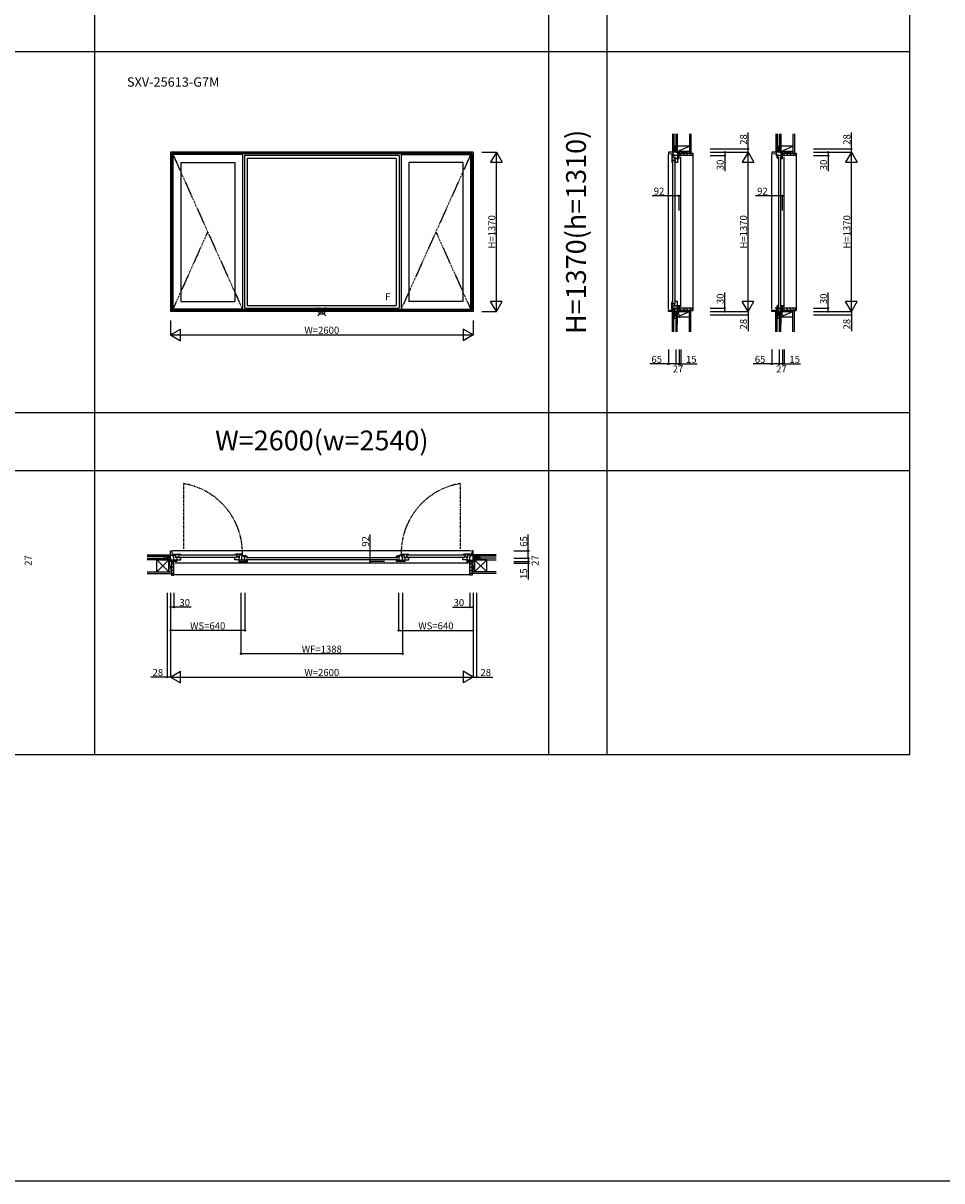
# Model space of a CAD drawing. Extents: x 0 to 27500, y 0 to 20000.
# Drawn here: x 7685 to 15575, y 0 to 9942 of the extents above; entities that cross this region are included whole.
import ezdxf
from ezdxf.enums import TextEntityAlignment as Align

# ---------------------------------------------------------------- set-up
doc = ezdxf.new("R2010")
doc.units = 0
doc.linetypes.add('PHANTOM', pattern=[15.5, 8, -1.5, 1.5, -1.5, 1.5, -1.5])
doc.layers.get('0').update_dxf_attribs({"linetype": 'CONTINUOUS'})
for name, color, linetype in [('YKK_A1', 4, 'CONTINUOUS'), ('YKK_B1', 4, 'CONTINUOUS'), ('YKK_B2', 5, 'CONTINUOUS'), ('YKK_C1', 4, 'CONTINUOUS'), ('YKK_C2', 5, 'CONTINUOUS'), ('YKK_F1', 7, 'CONTINUOUS'), ('YKK_IN', 1, 'CONTINUOUS'), ('YKK_N1', 2, 'CONTINUOUS'), ('YKK_Z1', 7, 'CONTINUOUS')]:
    doc.layers.add(name, color=color, linetype=linetype)
doc.styles.add('EXTFONT', font='txt.shx', dxfattribs={"height": 60, "bigfont": 'EXTFONT'})

# ---------------------------------------------------------------- blocks, each defined once
blk = doc.blocks.new('_Small')
at = {"color": 0, "linetype": 'ByBlock', "lineweight": -2}
blk.add_circle((0, 0), 0.25, dxfattribs=at)

msp = doc.modelspace()

# ---------------------------------------------------------------- linework, layer by layer
at = {"layer": 'YKK_A1'}
for p, q in [((11550, 8835), (8950, 8835)), ((8950, 8835), (8950, 7465)), ((11538, 8823), (8962, 8823)), ((8962, 8823), (8962, 7477)), ((11535.8, 8820.8), (8964.2, 8820.8)), ((8964.2, 8820.8), (8964.2, 7479.2)), ((8972, 8813), (8972, 7487)), ((9568, 8813), (8972, 8813)), ((9568, 8813), (9568, 7487)), ((10914, 8805), (9586, 8805)), ((9586, 8805), (9586, 7495)), ((10890, 8781), (9610, 8781)), ((9610, 8781), (9610, 7519)), ((10890, 8781), (10890, 7519)), ((10914, 8805), (10914, 7495)), ((10932, 8813), (10932, 7487)), ((10932, 8813), (11528, 8813)), ((11528, 8813), (11528, 7487)), ((11535.8, 8820.8), (11535.8, 7479.2)), ((11538, 8823), (11538, 7477)), ((11550, 8835), (11550, 7465)), ((9038, 8747), (9038, 7553)), ((9038, 8747), (9502, 8747)), ((9502, 8747), (9502, 7553)), ((10998, 8747), (10998, 7553)), ((11462, 8747), (10998, 8747)), ((11462, 8747), (11462, 7553)), ((11550, 7465), (8950, 7465)), ((11538, 7477), (8962, 7477)), ((11535.8, 7479.2), (8964.2, 7479.2)), ((9568, 7487), (8972, 7487)), ((9038, 7553), (9502, 7553)), ((9586, 7495), (10914, 7495)), ((9610, 7519), (10890, 7519)), ((10932, 7487), (11528, 7487)), ((11462, 7553), (10998, 7553))]:
    msp.add_line(p, q, dxfattribs=at)
at = {"layer": 'YKK_A1', "linetype": 'PHANTOM'}
for p, q in [((8972, 8813), (9568, 7487)), ((11528, 8813), (10932, 7487)), ((9270, 8150), (8972, 7487)), ((11230, 8150), (11528, 7487))]:
    msp.add_line(p, q, dxfattribs=at)
at = {"layer": 'YKK_B1', "color": 132, "linetype": 'PHANTOM'}
for p, q in [((9062.1, 5988.3), (9062.1, 5428.4)), ((11437.9, 5988.3), (11437.9, 5428.4))]:
    msp.add_line(p, q, dxfattribs=at)
at = {"layer": 'YKK_B1'}
for p, q in [((8950, 5319.3), (8950, 5411.3)), ((8950, 5411.3), (8962, 5411.3)), ((8980, 5369.3), (8950, 5369.3)), ((8962, 5411.3), (8964.2, 5369.3)), ((8971.9, 5371.3), (8972, 5371.4)), ((8975.3, 5368.3), (8971.9, 5371.3)), ((11528, 5411.3), (8972, 5411.3)), ((8972, 5371.4), (8972, 5381.3)), ((8972, 5381.3), (9021, 5381.3)), ((8972, 5372.3), (8996, 5372.3)), ((8973.2, 5362), (8973.2, 5369.3)), ((8996, 5350.3), (8996, 5381.3)), ((9014.2, 5381.3), (9014.2, 5374)), ((9014.2, 5374), (9021, 5375.2)), ((9015.5, 5374.1), (9014.5, 5374.1)), ((9016, 5374.6), (9015.5, 5374.1)), ((9016.2, 5375), (9016, 5374.6)), ((9018.5, 5376.8), (9016.2, 5375)), ((9021.2, 5376.8), (9018.5, 5376.8)), ((9021, 5381.3), (9021, 5378.6)), ((9021, 5381.1), (9022, 5381.1)), ((9021, 5375.2), (9021, 5352.3)), ((9022.2, 5376.1), (9021.2, 5376.8)), ((9021.7, 5381.1), (9021.7, 5376.4)), ((9038, 5376.1), (9022.2, 5376.1)), ((9025, 5375.3), (9515, 5375.3)), ((9038, 5378.2), (9038, 5376.1)), ((9502, 5378.2), (9502, 5376.1)), ((9502, 5376.1), (9517.8, 5376.1)), ((9517.8, 5376.1), (9518.8, 5376.8)), ((9519, 5381.1), (9518, 5381.1)), ((9518.3, 5381.1), (9518.3, 5376.4)), ((9518.8, 5376.8), (9521.5, 5376.8)), ((9519, 5381.3), (9519, 5378.6)), ((9568, 5381.3), (9519, 5381.3)), ((9519, 5375.2), (9519, 5352.3)), ((9525.8, 5374), (9519, 5375.2)), ((9521.5, 5376.8), (9523.8, 5375)), ((9523.8, 5375), (9524, 5374.6)), ((9524, 5374.6), (9524.5, 5374.1)), ((9524.5, 5374.1), (9525.5, 5374.1)), ((9525.8, 5381.3), (9525.8, 5374)), ((9544, 5350.3), (9544, 5381.3)), ((9568, 5372.3), (9544, 5372.3)), ((9560, 5369.3), (9586, 5369.3)), ((9564.7, 5368.3), (9568.1, 5371.3)), ((9566.8, 5369.3), (9566.8, 5362)), ((9568, 5371.4), (9568, 5381.3)), ((9568.1, 5371.3), (9568, 5371.4)), ((9579.2, 5362), (9579.2, 5369.3)), ((10940, 5369.3), (10914, 5369.3)), ((10920.8, 5362), (10920.8, 5369.3)), ((10931.9, 5371.3), (10932, 5371.4)), ((10935.3, 5368.3), (10931.9, 5371.3)), ((10932, 5371.4), (10932, 5381.3)), ((10932, 5381.3), (10981, 5381.3)), ((10932, 5372.3), (10956, 5372.3)), ((10933.2, 5369.3), (10933.2, 5362)), ((10956, 5350.3), (10956, 5381.3)), ((10974.2, 5381.3), (10974.2, 5374)), ((10974.2, 5374), (10981, 5375.2)), ((10975.5, 5374.1), (10974.5, 5374.1)), ((10976, 5374.6), (10975.5, 5374.1)), ((10976.2, 5375), (10976, 5374.6)), ((10978.5, 5376.8), (10976.2, 5375)), ((10981.2, 5376.8), (10978.5, 5376.8)), ((10981, 5381.3), (10981, 5378.6)), ((10981, 5381.1), (10982, 5381.1)), ((10981, 5375.2), (10981, 5352.3)), ((10982.2, 5376.1), (10981.2, 5376.8)), ((10981.7, 5381.1), (10981.7, 5376.4)), ((10998, 5376.1), (10982.2, 5376.1)), ((10985, 5375.3), (11475, 5375.3)), ((10998, 5378.2), (10998, 5376.1)), ((11462, 5378.2), (11462, 5376.1)), ((11462, 5376.1), (11477.8, 5376.1)), ((11477.8, 5376.1), (11478.8, 5376.8)), ((11479, 5381.1), (11478, 5381.1)), ((11478.3, 5381.1), (11478.3, 5376.4)), ((11478.8, 5376.8), (11481.5, 5376.8)), ((11528, 5381.3), (11479, 5381.3)), ((11479, 5381.3), (11479, 5378.6)), ((11479, 5375.2), (11479, 5352.3)), ((11485.8, 5374), (11479, 5375.2)), ((11481.5, 5376.8), (11483.8, 5375)), ((11483.8, 5375), (11484, 5374.6)), ((11484, 5374.6), (11484.5, 5374.1)), ((11484.5, 5374.1), (11485.5, 5374.1)), ((11485.8, 5381.3), (11485.8, 5374)), ((11504, 5350.3), (11504, 5381.3)), ((11528, 5372.3), (11504, 5372.3)), ((11520, 5369.3), (11550, 5369.3)), ((11524.7, 5368.3), (11528.1, 5371.3)), ((11526.8, 5362), (11526.8, 5369.3)), ((11528, 5371.4), (11528, 5381.3)), ((11528.1, 5371.3), (11528, 5371.4)), ((11538, 5411.3), (11535.8, 5369.3)), ((11550, 5411.3), (11538, 5411.3)), ((11550, 5319.3), (11550, 5411.3)), ((8922, 5348.8), (8950, 5348.8)), ((8922, 5346.3), (8922, 5348.8)), ((8996.2, 5329.3), (8950, 5329.3)), ((9006, 5319.3), (8950, 5319.3)), ((8980, 5363.2), (8973.2, 5362)), ((8977.5, 5304.3), (8980, 5304.3)), ((8980, 5304.3), (8980, 5363.2)), ((11510, 5304.3), (8990, 5304.3)), ((8992.6, 5329.3), (8992.6, 5319.3)), ((8996, 5359.9), (9007, 5359.9)), ((8996, 5355.1), (9021, 5355.1)), ((8996, 5337.3), (8996, 5333.3)), ((8996, 5333.3), (9038, 5333.3)), ((8999.7, 5329.3), (9004, 5329.3)), ((9003.8, 5355.1), (9003.8, 5333.3)), ((9004, 5329.3), (9004, 5319.3)), ((9007, 5359.9), (9007, 5355.1)), ((9021, 5352.3), (9038, 5352.3)), ((9515, 5353.3), (9025, 5353.3)), ((9038, 5333.3), (9038, 5353.3)), ((9502, 5333.3), (9502, 5353.3)), ((9519, 5352.3), (9502, 5352.3)), ((9544, 5333.3), (9502, 5333.3)), ((9544, 5355.1), (9519, 5355.1)), ((9533, 5359.9), (9533, 5355.1)), ((9544, 5359.9), (9533, 5359.9)), ((9534, 5319.3), (9612, 5319.3)), ((9536, 5329.3), (9536, 5319.3)), ((9540.3, 5329.3), (9536, 5329.3)), ((9536.2, 5355.1), (9536.2, 5333.3)), ((9602.2, 5329.3), (9543.8, 5329.3)), ((9544, 5337.3), (9544, 5333.3)), ((9547.4, 5319.3), (9547.4, 5329.3)), ((9560, 5363.2), (9560, 5319.3)), ((9566.8, 5362), (9560, 5363.2)), ((9586, 5363.2), (9579.2, 5362)), ((9579.5, 5363.7), (9583.5, 5366.8)), ((9579.5, 5362.3), (9579.5, 5363.7)), ((9583.5, 5366.8), (9584.9, 5366.7)), ((9584.9, 5366.7), (9585.3, 5366.5)), ((9585.3, 5366.5), (9586.7, 5366.5)), ((9587, 5368.8), (9586, 5368.8)), ((9586, 5319.3), (9586, 5363.2)), ((9586.7, 5361.7), (9586.7, 5368.8)), ((9597, 5354.3), (10903, 5354.3)), ((10903, 5332.3), (9597, 5332.3)), ((9598.6, 5329.3), (9598.6, 5319.3)), ((9604.7, 5356.8), (9604.7, 5357.3)), ((9604.7, 5357.3), (9610, 5357.3)), ((9606.8, 5353.6), (9604.7, 5356.8)), ((9605.2, 5357.3), (9610, 5357.3)), ((9605.7, 5329.3), (9610, 5329.3)), ((9610, 5357.3), (9610, 5362.6)), ((9610, 5354.3), (9610, 5357.3)), ((9610, 5329.3), (9610, 5319.3)), ((10966, 5319.3), (10888, 5319.3)), ((10890, 5357.3), (10890, 5362.6)), ((10895.3, 5357.3), (10890, 5357.3)), ((10890, 5354.3), (10890, 5357.3)), ((10894.8, 5357.3), (10890, 5357.3)), ((10890, 5329.3), (10890, 5319.3)), ((10894.3, 5329.3), (10890, 5329.3)), ((10893.2, 5353.6), (10895.3, 5356.8)), ((10895.3, 5356.8), (10895.3, 5357.3)), ((10897.8, 5329.3), (10956.2, 5329.3)), ((10901.4, 5329.3), (10901.4, 5319.3)), ((10913, 5368.8), (10914, 5368.8)), ((10913.3, 5361.7), (10913.3, 5368.8)), ((10914.7, 5366.5), (10913.3, 5366.5)), ((10914, 5319.3), (10914, 5363.2)), ((10914, 5363.2), (10920.8, 5362)), ((10915.1, 5366.7), (10914.7, 5366.5)), ((10916.5, 5366.8), (10915.1, 5366.7)), ((10920.5, 5363.7), (10916.5, 5366.8)), ((10920.5, 5362.3), (10920.5, 5363.7)), ((10933.2, 5362), (10940, 5363.2)), ((10940, 5363.2), (10940, 5319.3)), ((10952.6, 5319.3), (10952.6, 5329.3)), ((10956, 5359.9), (10967, 5359.9)), ((10956, 5355.1), (10981, 5355.1)), ((10956, 5337.3), (10956, 5333.3)), ((10956, 5333.3), (10998, 5333.3)), ((10959.7, 5329.3), (10964, 5329.3)), ((10963.8, 5355.1), (10963.8, 5333.3)), ((10964, 5329.3), (10964, 5319.3)), ((10967, 5359.9), (10967, 5355.1)), ((10981, 5352.3), (10998, 5352.3)), ((11475, 5353.3), (10985, 5353.3)), ((10998, 5333.3), (10998, 5353.3)), ((11462, 5333.3), (11462, 5353.3)), ((11479, 5352.3), (11462, 5352.3)), ((11504, 5333.3), (11462, 5333.3)), ((11504, 5355.1), (11479, 5355.1)), ((11493, 5359.9), (11493, 5355.1)), ((11504, 5359.9), (11493, 5359.9)), ((11494, 5319.3), (11550, 5319.3)), ((11496, 5329.3), (11496, 5319.3)), ((11500.3, 5329.3), (11496, 5329.3)), ((11496.2, 5355.1), (11496.2, 5333.3)), ((11503.8, 5329.3), (11550, 5329.3)), ((11504, 5337.3), (11504, 5333.3)), ((11507.4, 5329.3), (11507.4, 5319.3)), ((11520, 5304.3), (11520, 5363.2)), ((11520, 5363.2), (11526.8, 5362)), ((11522.5, 5304.3), (11520, 5304.3)), ((11578, 5348.8), (11550, 5348.8)), ((11578, 5346.3), (11578, 5348.8))]:
    msp.add_line(p, q, dxfattribs=at)
at = {"layer": 'YKK_B1', "color": 132, "linetype": 'PHANTOM'}
for centre, start, end in [((8963.1, 5391.4), 359.04076, 80.57781), ((11536.9, 5391.4), 99.42219, 180.95924)]:
    msp.add_arc(centre, 605, start, end, dxfattribs=at)
at = {"layer": 'YKK_B1', "linetype": 'ByBlock'}
for centre, radius, start, end in [((9022, 5335.1), 46, 69.6456, 90), ((9518, 5335.1), 46, 90, 110.3544), ((10982, 5335.1), 46, 69.6456, 90), ((11478, 5335.1), 46, 90, 110.3544), ((9587, 5322.8), 39, 62.20424, 90.44073), ((9587, 5322.8), 46, 59.99999, 90.00001), ((10913, 5322.8), 46, 89.99999, 120.00001), ((10913, 5322.8), 39, 89.55927, 117.79576)]:
    msp.add_arc(centre, radius, start, end, dxfattribs=at)
at = {"layer": 'YKK_B2', "linetype": 'Continuous'}
for p, q in [((8943.2, 5376.3), (8940, 5373)), ((8948.9, 5376.3), (8940, 5367.4)), ((8940, 5376.3), (8950, 5376.3)), ((8940, 5364.3), (8940, 5376.3)), ((8940, 5363.3), (8940, 5376.3)), ((8950, 5371.7), (8944.5, 5366.3)), ((11550, 5373), (11553.2, 5376.3)), ((11550, 5367.4), (11558.9, 5376.3)), ((11560, 5376.3), (11550, 5376.3)), ((11554.5, 5366.3), (11560, 5371.7)), ((11560, 5376.3), (11560, 5364.3)), ((11560, 5363.3), (11560, 5376.3)), ((8940, 5366.3), (8950, 5366.3)), ((11560, 5366.3), (11550, 5366.3)), ((11520, 5205.8), (8980, 5205.8))]:
    msp.add_line(p, q, dxfattribs=at)
at = {"layer": 'YKK_B2', "linetype": 'ByBlock'}
for p, q in [((8975, 5318.3), (8960, 5318.3)), ((8960, 5318.3), (8960, 5201.2)), ((8977, 5316.3), (8975, 5318.3)), ((8977, 5304.3), (8977, 5316.3)), ((8980, 5304.3), (8977, 5304.3)), ((8980, 5203.2), (8980, 5304.3)), ((11520, 5304.3), (11523, 5304.3)), ((11520, 5203.2), (11520, 5304.3)), ((11523, 5316.3), (11525, 5318.3)), ((11523, 5304.3), (11523, 5316.3)), ((11525, 5318.3), (11540, 5318.3)), ((11540, 5318.3), (11540, 5201.2)), ((8960, 5201.2), (8978, 5201.2)), ((11540, 5201.2), (11522, 5201.2))]:
    msp.add_line(p, q, dxfattribs=at)
at = {"layer": 'YKK_B2'}
for p, q in [((8960, 5310.5), (8980, 5290.5)), ((8960, 5282.2), (8980, 5262.2)), ((11520, 5291), (11540, 5311)), ((11520, 5262.7), (11540, 5282.7)), ((8960, 5253.9), (8980, 5233.9)), ((8960, 5225.6), (8980, 5205.6)), ((11520, 5234.4), (11540, 5254.4)), ((11520, 5206.1), (11540, 5226.1))]:
    msp.add_line(p, q, dxfattribs=at)
at = {"layer": 'YKK_B2', "linetype": 'ByBlock'}
for centre, start, end in [((8978, 5203.2), 270.00001, 359.99999), ((11522, 5203.2), 180.00001, 269.99999)]:
    msp.add_arc(centre, 2, start, end, dxfattribs=at)
at = {"layer": 'YKK_C1'}
for p, q in [((13288.6, 8863), (13288.6, 8835)), ((13291.1, 8863), (13288.6, 8863)), ((14176.4, 8863), (14176.4, 8835)), ((14178.9, 8863), (14176.4, 8863)), ((13318.1, 8835), (13226.1, 8835)), ((13226.1, 8835), (13226.1, 8823)), ((13226.1, 8823), (13268.1, 8820.8)), ((13226.1, 7487), (13226.1, 8813)), ((13256.1, 8813), (13256.1, 8764)), ((13265.9, 8813), (13256.1, 8813)), ((13287.1, 8789), (13256.1, 8789)), ((13256.1, 8770.8), (13263.3, 8770.8)), ((13256.1, 8764), (13258.7, 8764)), ((13256.3, 8764), (13256.3, 8763)), ((13256.3, 8763.3), (13260.9, 8763.3)), ((13260.6, 8766.5), (13262.4, 8768.8)), ((13260.6, 8763.8), (13260.6, 8766.5)), ((13261.3, 8762.8), (13260.6, 8763.8)), ((13261.3, 8747), (13261.3, 8762.8)), ((13263.3, 8770.8), (13262.1, 8764)), ((13262.1, 8764), (13285.1, 8764)), ((13262.1, 8760), (13262.1, 7540)), ((13262.4, 8768.8), (13262.8, 8769)), ((13262.8, 8769), (13263.3, 8769.5)), ((13263.3, 8769.5), (13263.3, 8770.5)), ((13265.1, 8813), (13265.1, 8789)), ((13266.1, 8813.1), (13265.9, 8813)), ((13269, 8809.7), (13266.1, 8813.1)), ((13268.1, 8805), (13268.1, 8835)), ((13275.3, 8811.8), (13268.1, 8811.8)), ((13274.1, 8805), (13275.3, 8811.8)), ((13333.1, 8805), (13274.1, 8805)), ((13277.5, 8789), (13277.5, 8778)), ((13277.5, 8778), (13282.3, 8778)), ((13282.3, 8789), (13282.3, 8764)), ((13282.3, 8781.2), (13304.1, 8781.2)), ((13284.1, 7540), (13284.1, 8760)), ((13285.1, 8764), (13285.1, 8747)), ((13300.1, 8789), (13304.1, 8789)), ((13304.1, 8789), (13304.1, 8747)), ((13308.1, 8788.8), (13308.1, 8835)), ((13308.1, 8792.4), (13318.1, 8792.4)), ((13308.1, 8785.3), (13308.1, 8781)), ((13308.1, 8781), (13318.1, 8781)), ((13318.1, 8779), (13318.1, 8835)), ((13333.1, 8807.5), (13333.1, 8805)), ((13333.1, 7505), (13333.1, 8795)), ((14205.9, 8835), (14113.9, 8835)), ((14113.9, 8835), (14113.9, 8823)), ((14113.9, 8823), (14155.9, 8820.8)), ((14113.9, 7487), (14113.9, 8813)), ((14155.9, 8805), (14155.9, 8835)), ((14163.1, 8811.8), (14155.9, 8811.8)), ((14156.4, 8804), (14156.4, 8805)), ((14163.4, 8804.3), (14156.4, 8804.3)), ((14161.4, 8811.5), (14158.3, 8807.5)), ((14158.3, 8807.5), (14158.5, 8806.1)), ((14158.5, 8806.1), (14158.7, 8805.7)), ((14158.7, 8805.7), (14158.7, 8804.3)), ((14162.9, 8811.5), (14161.4, 8811.5)), ((14161.9, 8805), (14163.1, 8811.8)), ((14220.9, 8805), (14161.9, 8805)), ((14167.9, 8781), (14162.6, 8781)), ((14167.9, 8786.3), (14167.9, 8781)), ((14168.4, 8786.3), (14167.9, 8786.3)), ((14167.9, 8785.8), (14167.9, 8781)), ((14170.9, 8781), (14167.9, 8781)), ((14171.6, 8784.2), (14168.4, 8786.3)), ((14170.9, 8794), (14170.9, 7506)), ((14192.9, 7506), (14192.9, 8794)), ((14195.9, 8788.8), (14195.9, 8835)), ((14195.9, 8792.4), (14205.9, 8792.4)), ((14195.9, 8785.3), (14195.9, 8781)), ((14195.9, 8781), (14205.9, 8781)), ((14205.9, 8779), (14205.9, 8835)), ((14220.9, 8807.5), (14220.9, 8805)), ((14220.9, 7505), (14220.9, 8795)), ((13259.2, 8747), (13261.3, 8747)), ((13304.1, 8747), (13284.1, 8747)), ((13226.1, 7477), (13268.1, 7479.2)), ((13226.1, 7465), (13226.1, 7477)), ((13318.1, 7465), (13226.1, 7465)), ((13256.1, 7487), (13256.1, 7536)), ((13256.1, 7536), (13258.7, 7536)), ((13256.1, 7529.2), (13263.3, 7529.2)), ((13287.1, 7511), (13256.1, 7511)), ((13265.9, 7487), (13256.1, 7487)), ((13256.3, 7536), (13256.3, 7537)), ((13256.3, 7536.7), (13260.9, 7536.7)), ((13259.2, 7553), (13261.3, 7553)), ((13261.3, 7537.2), (13260.6, 7536.2)), ((13260.6, 7536.2), (13260.6, 7533.5)), ((13260.6, 7533.5), (13262.4, 7531.2)), ((13261.3, 7553), (13261.3, 7537.2)), ((13263.3, 7529.2), (13262.1, 7536)), ((13262.1, 7536), (13285.1, 7536)), ((13262.4, 7531.2), (13262.8, 7531)), ((13262.8, 7531), (13263.3, 7530.5)), ((13263.3, 7530.5), (13263.3, 7529.5)), ((13265.1, 7487), (13265.1, 7511)), ((13266.1, 7486.9), (13265.9, 7487)), ((13269, 7490.3), (13266.1, 7486.9)), ((13268.1, 7495), (13268.1, 7465)), ((13275.3, 7488.2), (13268.1, 7488.2)), ((13333.1, 7495), (13274.1, 7495)), ((13274.1, 7495), (13275.3, 7488.2)), ((13277.5, 7522), (13282.3, 7522)), ((13277.5, 7511), (13277.5, 7522)), ((13282.3, 7511), (13282.3, 7536)), ((13282.3, 7518.8), (13304.1, 7518.8)), ((13304.1, 7553), (13284.1, 7553)), ((13285.1, 7536), (13285.1, 7553)), ((13288.6, 7437), (13288.6, 7465)), ((13300.1, 7511), (13304.1, 7511)), ((13304.1, 7511), (13304.1, 7553)), ((13308.1, 7519), (13318.1, 7519)), ((13308.1, 7514.7), (13308.1, 7519)), ((13308.1, 7511.2), (13308.1, 7465)), ((13308.1, 7507.6), (13318.1, 7507.6)), ((13318.1, 7521), (13318.1, 7465)), ((13333.1, 7492.5), (13333.1, 7495)), ((14113.9, 7477), (14155.9, 7479.2)), ((14113.9, 7465), (14113.9, 7477)), ((14205.9, 7465), (14113.9, 7465)), ((14155.9, 7495), (14155.9, 7465)), ((14163.1, 7488.2), (14155.9, 7488.2)), ((14156.4, 7496), (14156.4, 7495)), ((14163.4, 7495.7), (14156.4, 7495.7)), ((14158.3, 7492.5), (14158.5, 7493.9)), ((14161.4, 7488.5), (14158.3, 7492.5)), ((14158.5, 7493.9), (14158.7, 7494.3)), ((14158.7, 7494.3), (14158.7, 7495.7)), ((14162.9, 7488.5), (14161.4, 7488.5)), ((14220.9, 7495), (14161.9, 7495)), ((14161.9, 7495), (14163.1, 7488.2)), ((14167.9, 7519), (14162.6, 7519)), ((14170.9, 7519), (14167.9, 7519)), ((14167.9, 7513.7), (14167.9, 7519)), ((14167.9, 7514.2), (14167.9, 7519)), ((14168.4, 7513.7), (14167.9, 7513.7)), ((14171.6, 7515.8), (14168.4, 7513.7)), ((14176.4, 7437), (14176.4, 7465)), ((14195.9, 7519), (14205.9, 7519)), ((14195.9, 7514.7), (14195.9, 7519)), ((14195.9, 7511.2), (14195.9, 7465)), ((14195.9, 7507.6), (14205.9, 7507.6)), ((14205.9, 7521), (14205.9, 7465)), ((14220.9, 7492.5), (14220.9, 7495)), ((13291.1, 7437), (13288.6, 7437)), ((14178.9, 7437), (14176.4, 7437))]:
    msp.add_line(p, q, dxfattribs=at)
at = {"layer": 'YKK_C1', "linetype": 'ByBlock'}
for centre, radius, start, end in [((13302.3, 8763), 46, 180, 200.3544), ((14202.4, 8804), 46, 179.99999, 210.00001), ((14202.4, 8804), 39, 179.55927, 207.79576), ((13302.3, 7537), 46, 159.6456, 180), ((14202.4, 7496), 46, 149.99999, 180.00001), ((14202.4, 7496), 39, 152.20424, 180.44073)]:
    msp.add_arc(centre, radius, start, end, dxfattribs=at)
at = {"layer": 'YKK_C2', "linetype": 'Continuous'}
for p, q in [((13261.1, 8845), (13261.1, 8835)), ((13261.1, 8836.1), (13269.9, 8845)), ((13261.1, 8841.8), (13264.3, 8845)), ((13273.1, 8845), (13261.1, 8845)), ((13274.1, 8845), (13261.1, 8845)), ((13265.6, 8835), (13271.1, 8840.5)), ((13271.1, 8845), (13271.1, 8835)), ((13433.1, 8825), (13436.1, 8825)), ((13436.1, 8825), (13436.1, 7475)), ((14161.9, 8845), (14148.9, 8845)), ((14160.9, 8845), (14148.9, 8845)), ((14148.9, 8841.8), (14152.1, 8845)), ((14148.9, 8836.1), (14157.8, 8845)), ((14148.9, 8845), (14148.9, 8835)), ((14153.4, 8835), (14158.9, 8840.5)), ((14158.9, 8845), (14158.9, 8835)), ((14320.9, 8825), (14323.9, 8825)), ((14323.9, 8825), (14323.9, 7475)), ((13261.1, 7455), (13261.1, 7465)), ((13261.1, 7456.1), (13269.9, 7465)), ((13261.1, 7461.8), (13264.3, 7465)), ((13265.6, 7455), (13271.1, 7460.5)), ((13271.1, 7455), (13271.1, 7465)), ((13433.1, 7475), (13436.1, 7475)), ((14148.9, 7461.8), (14152.1, 7465)), ((14148.9, 7456.1), (14157.8, 7465)), ((14148.9, 7455), (14148.9, 7465)), ((14153.4, 7455), (14158.9, 7460.5)), ((14158.9, 7455), (14158.9, 7465)), ((14320.9, 7475), (14323.9, 7475)), ((13273.1, 7455), (13261.1, 7455)), ((13274.1, 7455), (13261.1, 7455)), ((14161.9, 7455), (14148.9, 7455)), ((14160.9, 7455), (14148.9, 7455))]:
    msp.add_line(p, q, dxfattribs=at)
at = {"layer": 'YKK_C2', "linetype": 'ByBlock'}
for p, q in [((13319.1, 8825), (13433.1, 8825)), ((13319.1, 8810), (13319.1, 8825)), ((13321.1, 8808), (13319.1, 8810)), ((13333.1, 8808), (13321.1, 8808)), ((13333.1, 8805), (13333.1, 8808)), ((13431.1, 8805), (13333.1, 8805)), ((13433.1, 8825), (13433.1, 8807)), ((14206.9, 8810), (14206.9, 8825)), ((14206.9, 8825), (14320.9, 8825)), ((14208.9, 8808), (14206.9, 8810)), ((14220.9, 8808), (14208.9, 8808)), ((14220.9, 8805), (14220.9, 8808)), ((14318.9, 8805), (14220.9, 8805)), ((14320.9, 8825), (14320.9, 8807)), ((13321.1, 7492), (13319.1, 7490)), ((13319.1, 7490), (13319.1, 7475)), ((13319.1, 7475), (13433.1, 7475)), ((13333.1, 7492), (13321.1, 7492)), ((13431.1, 7495), (13333.1, 7495)), ((13333.1, 7495), (13333.1, 7492)), ((13433.1, 7475), (13433.1, 7493)), ((14208.9, 7492), (14206.9, 7490)), ((14206.9, 7490), (14206.9, 7475)), ((14206.9, 7475), (14320.9, 7475)), ((14220.9, 7492), (14208.9, 7492)), ((14220.9, 7495), (14220.9, 7492)), ((14318.9, 7495), (14220.9, 7495)), ((14320.9, 7475), (14320.9, 7493))]:
    msp.add_line(p, q, dxfattribs=at)
at = {"layer": 'YKK_C2'}
for p, q in [((13324.1, 8808), (13341.1, 8825)), ((13349.4, 8805), (13369.4, 8825)), ((13377.7, 8805), (13397.7, 8825)), ((13406, 8805), (13426, 8825)), ((14211.9, 8808), (14228.9, 8825)), ((14237.2, 8805), (14257.2, 8825)), ((14265.5, 8805), (14285.5, 8825)), ((14293.8, 8805), (14313.8, 8825)), ((13324.1, 7492), (13341.1, 7475)), ((13349.4, 7495), (13369.4, 7475)), ((13377.7, 7495), (13397.7, 7475)), ((13406, 7495), (13426, 7475)), ((14211.9, 7492), (14228.9, 7475)), ((14237.2, 7495), (14257.2, 7475)), ((14265.5, 7495), (14285.5, 7475)), ((14293.8, 7495), (14313.8, 7475))]:
    msp.add_line(p, q, dxfattribs=at)
at = {"layer": 'YKK_C2', "linetype": 'ByBlock'}
for centre, start, end in [((13431.1, 8807), 270.00001, 359.99999), ((14318.9, 8807), 270.00001, 359.99999), ((13431.1, 7493), 0.00001, 89.99999), ((14318.9, 7493), 0.00001, 89.99999)]:
    msp.add_arc(centre, 2, start, end, dxfattribs=at)
at = {"layer": 'YKK_F1', "color": 7}
for p, q in [((8300, 3662.5), (8300, 19500)), ((12200, 3662.5), (12200, 19500)), ((12700, 3662.5), (12700, 19500)), ((15300, 3662.5), (15300, 19500)), ((0, 9700), (15300, 9700)), ((0, 6600), (15300, 6600)), ((0, 6100), (15300, 6100)), ((0, 3662.5), (15300, 3662.5)), ((0, 0), (27500, 0))]:
    msp.add_line(p, q, dxfattribs=at)
at = {"layer": 'YKK_IN', "linetype": 'Continuous'}
for p, q in [((10285.4, 7500.4), (10214.6, 7429.6)), ((10285.4, 7429.6), (10214.6, 7500.4)), ((13326.4, 7500.4), (13255.7, 7429.6)), ((13326.4, 7429.6), (13255.7, 7500.4)), ((14214.3, 7500.4), (14143.6, 7429.6)), ((14214.3, 7429.6), (14143.6, 7500.4))]:
    msp.add_line(p, q, dxfattribs=at)
for centre in [(10250, 7465), (13291.1, 7465), (14178.9, 7465)]:
    msp.add_circle(centre, 25, dxfattribs=at)
at = {"layer": 'YKK_N1'}
for p, q in [((13911.1, 8863), (13911.1, 9003)), ((14798.9, 8863), (14798.9, 9003)), ((13586.1, 8863), (13911.1, 8863)), ((13911.1, 8835), (13911.1, 8863)), ((14473.9, 8863), (14798.9, 8863)), ((14798.9, 8835), (14798.9, 8863)), ((11625, 8835), (11750, 8835)), ((11750, 8835), (11700, 8748.4)), ((11750, 7465), (11750, 8835)), ((11750, 8835), (11800, 8748.4)), ((13586.1, 8835), (13911.1, 8835)), ((13586.1, 8805), (13711.1, 8805)), ((13711.1, 8835), (13711.1, 8805)), ((13711.1, 8805), (13711.1, 8670)), ((13911.1, 8835), (13861.1, 8748.4)), ((13911.1, 7465), (13911.1, 8835)), ((13911.1, 8835), (13961.1, 8748.4)), ((14473.9, 8835), (14798.9, 8835)), ((14473.9, 8805), (14598.9, 8805)), ((14598.9, 8835), (14598.9, 8805)), ((14598.9, 8805), (14598.9, 8670)), ((14798.9, 8835), (14748.9, 8748.4)), ((14798.9, 7465), (14798.9, 8835)), ((14798.9, 8835), (14848.9, 8748.4)), ((11700, 8748.4), (11800, 8748.4)), ((13861.1, 8748.4), (13961.1, 8748.4)), ((14748.9, 8748.4), (14848.9, 8748.4)), ((13226.1, 8459.9), (13086.1, 8459.9)), ((13226.1, 8334.9), (13226.1, 8459.9)), ((13318.1, 8459.9), (13226.1, 8459.9)), ((13318.1, 8334.9), (13318.1, 8459.9)), ((14113.9, 8459.9), (13973.9, 8459.9)), ((14113.9, 8334.9), (14113.9, 8459.9)), ((14205.9, 8459.9), (14113.9, 8459.9)), ((14205.9, 8334.9), (14205.9, 8459.9)), ((13711.1, 7495), (13711.1, 7630)), ((14598.9, 7495), (14598.9, 7630)), ((11625, 7465), (11750, 7465)), ((11750, 7465), (11700, 7551.6)), ((11800, 7551.6), (11700, 7551.6)), ((11750, 7465), (11800, 7551.6)), ((13586.1, 7495), (13711.1, 7495)), ((13586.1, 7465), (13911.1, 7465)), ((13711.1, 7465), (13711.1, 7495)), ((13911.1, 7465), (13861.1, 7551.6)), ((13961.1, 7551.6), (13861.1, 7551.6)), ((13911.1, 7465), (13961.1, 7551.6)), ((13911.1, 7465), (13911.1, 7437)), ((14473.9, 7495), (14598.9, 7495)), ((14473.9, 7465), (14798.9, 7465)), ((14598.9, 7465), (14598.9, 7495)), ((14798.9, 7465), (14748.9, 7551.6)), ((14848.9, 7551.6), (14748.9, 7551.6)), ((14798.9, 7465), (14848.9, 7551.6)), ((14798.9, 7465), (14798.9, 7437)), ((8950, 7390), (8950, 7265)), ((11550, 7390), (11550, 7265)), ((13586.1, 7437), (13911.1, 7437)), ((13911.1, 7437), (13911.1, 7297)), ((14473.9, 7437), (14798.9, 7437)), ((14798.9, 7437), (14798.9, 7297)), ((8950, 7265), (9036.6, 7315)), ((8950, 7265), (11550, 7265)), ((8950, 7265), (9036.6, 7215)), ((9036.6, 7215), (9036.6, 7315)), ((11550, 7265), (11463.4, 7315)), ((11463.4, 7315), (11463.4, 7215)), ((11550, 7265), (11463.4, 7215)), ((13226.1, 7140.2), (13226.1, 7015.2)), ((13291.1, 7140.2), (13291.1, 7015.2)), ((13318.1, 7140.2), (13318.1, 7015.2)), ((13333.1, 7140.2), (13333.1, 7015.2)), ((14113.9, 7140.2), (14113.9, 7015.2)), ((14178.9, 7140.2), (14178.9, 7015.2)), ((14205.9, 7140.2), (14205.9, 7015.2)), ((14220.9, 7140.2), (14220.9, 7015.2)), ((13226.1, 7015.2), (13066.1, 7015.2)), ((13291.1, 7015.2), (13226.1, 7015.2)), ((13318.1, 7015.2), (13291.1, 7015.2)), ((13318.1, 7015.2), (13333.1, 7015.2)), ((13333.1, 7015.2), (13473.1, 7015.2)), ((14113.9, 7015.2), (13953.9, 7015.2)), ((14178.9, 7015.2), (14113.9, 7015.2)), ((14205.9, 7015.2), (14178.9, 7015.2)), ((14205.9, 7015.2), (14220.9, 7015.2)), ((14220.9, 7015.2), (14360.9, 7015.2)), ((10664.7, 5411.3), (10664.7, 5551.3)), ((12023.4, 5411.3), (12023.4, 5551.3)), ((10789.7, 5411.3), (10664.7, 5411.3)), ((10664.7, 5319.3), (10664.7, 5411.3)), ((11898.4, 5411.3), (12023.4, 5411.3)), ((12023.4, 5346.3), (12023.4, 5411.3)), ((10789.7, 5319.3), (10664.7, 5319.3)), ((11898.4, 5346.3), (12023.4, 5346.3)), ((11898.4, 5319.3), (12023.4, 5319.3)), ((11898.4, 5304.3), (12023.4, 5304.3)), ((12023.4, 5346.3), (12023.4, 5319.3)), ((12023.4, 5319.3), (12023.4, 5304.3)), ((12023.4, 5304.3), (12023.4, 5164.3)), ((8922, 5051.2), (8922, 4326.2)), ((8950, 5051.2), (8950, 4326.2)), ((8980, 5051.2), (8980, 4926.2)), ((9556, 5051.2), (9556, 4526.2)), ((9590, 5051.2), (9590, 4726.2)), ((10910, 5051.2), (10910, 4726.2)), ((10944, 5051.2), (10944, 4526.2)), ((11520, 5051.2), (11520, 4926.2)), ((11550, 5051.2), (11550, 4326.2)), ((11578, 5051.2), (11578, 4326.2)), ((8980, 4926.2), (8950, 4926.2)), ((9127.6, 4926.2), (8980, 4926.2)), ((11372.4, 4926.2), (11520, 4926.2)), ((11520, 4926.2), (11550, 4926.2)), ((9590, 4726.2), (8950, 4726.2)), ((10910, 4726.2), (11550, 4726.2)), ((10944, 4526.2), (9556, 4526.2)), ((8950, 4326.2), (9036.6, 4376.2)), ((9036.6, 4276.2), (9036.6, 4376.2)), ((11550, 4326.2), (11463.4, 4376.2)), ((11463.4, 4376.2), (11463.4, 4276.2)), ((8922, 4326.2), (8782, 4326.2)), ((8950, 4326.2), (8922, 4326.2)), ((8950, 4326.2), (11550, 4326.2)), ((8950, 4326.2), (9036.6, 4276.2)), ((11550, 4326.2), (11463.4, 4276.2)), ((11550, 4326.2), (11578, 4326.2)), ((11578, 4326.2), (11718, 4326.2))]:
    msp.add_line(p, q, dxfattribs=at)
at = {"layer": 'YKK_Z1', "linetype": 'Continuous'}
for p, q in [((13261.1, 8992.5), (13261.1, 8845)), ((13273.1, 8992.5), (13273.1, 8845)), ((13291.1, 8992.5), (13291.1, 8900)), ((13303.1, 8885), (13303.1, 8992.5)), ((13303.1, 8992.5), (13303.1, 8885)), ((13303.1, 8900), (13303.1, 8992.5)), ((13408.1, 8992.5), (13408.1, 8825)), ((13420.6, 8992.5), (13420.6, 8825)), ((14148.9, 8992.5), (14148.9, 8845)), ((14160.9, 8992.5), (14160.9, 8845)), ((14178.9, 8992.5), (14178.9, 8900)), ((14190.9, 8900), (14190.9, 8992.5)), ((14190.9, 8992.5), (14190.9, 8885)), ((14190.9, 8885), (14190.9, 8992.5)), ((14295.9, 8992.5), (14295.9, 8825)), ((14308.4, 8992.5), (14308.4, 8825)), ((13273.1, 8890), (13289.1, 8890)), ((13273.1, 8890), (13273.1, 8845)), ((13289.1, 8885), (13273.1, 8845)), ((13303.1, 8900), (13291.1, 8900)), ((13303.1, 8900), (13291.1, 8900)), ((13303.1, 8900), (13291.1, 8840)), ((13291.1, 8900), (13291.1, 8840)), ((13291.1, 8845), (13291.1, 8890)), ((13303.1, 8840), (13303.1, 8900)), ((13408.1, 8885), (13303.1, 8885)), ((13303.1, 8840), (13408.1, 8885)), ((13303.1, 8885), (13303.1, 8840)), ((14160.9, 8890), (14176.9, 8890)), ((14160.9, 8890), (14160.9, 8845)), ((14176.9, 8885), (14160.9, 8845)), ((14190.9, 8900), (14178.9, 8900)), ((14190.9, 8900), (14178.9, 8900)), ((14178.9, 8900), (14178.9, 8840)), ((14190.9, 8900), (14178.9, 8840)), ((14178.9, 8845), (14178.9, 8890)), ((14190.9, 8840), (14190.9, 8900)), ((14295.9, 8885), (14190.9, 8885)), ((14190.9, 8840), (14295.9, 8885)), ((14190.9, 8885), (14190.9, 8840)), ((13273.1, 8845), (13287.1, 8845)), ((13287.1, 8845), (13274.1, 8845)), ((13291.1, 8842), (13291.1, 8838.5)), ((13291.1, 8840), (13303.1, 8840)), ((13291.1, 8840), (13318.1, 8840)), ((13291.1, 8835), (13318.1, 8840)), ((13291.1, 8840), (13291.1, 8835)), ((13291.1, 8835), (13318.1, 8835)), ((13303.1, 8840), (13408.1, 8840)), ((13318.1, 8835), (13318.1, 8840)), ((14160.9, 8845), (14174.9, 8845)), ((14174.9, 8845), (14161.9, 8845)), ((14178.9, 8842), (14178.9, 8838.5)), ((14178.9, 8835), (14205.9, 8840)), ((14178.9, 8840), (14205.9, 8840)), ((14178.9, 8840), (14178.9, 8835)), ((14178.9, 8840), (14190.9, 8840)), ((14178.9, 8835), (14205.9, 8835)), ((14190.9, 8840), (14295.9, 8840)), ((14205.9, 8835), (14205.9, 8840)), ((13303.1, 7465), (13291.1, 7405)), ((13303.1, 7465), (13291.1, 7465)), ((13291.1, 7465), (13291.1, 7405)), ((13408.1, 7465), (13303.1, 7465)), ((13303.1, 7420), (13408.1, 7465)), ((13303.1, 7405), (13303.1, 7465)), ((13303.1, 7465), (13303.1, 7420)), ((13408.1, 7290.2), (13408.1, 7475)), ((13408.1, 7420), (13408.1, 7465)), ((13420.6, 7290.2), (13420.6, 7475)), ((14178.9, 7465), (14178.9, 7405)), ((14190.9, 7465), (14178.9, 7405)), ((14190.9, 7465), (14178.9, 7465)), ((14190.9, 7405), (14190.9, 7465)), ((14190.9, 7465), (14190.9, 7420)), ((14190.9, 7420), (14295.9, 7465)), ((14295.9, 7465), (14190.9, 7465)), ((14295.9, 7290.2), (14295.9, 7475)), ((14295.9, 7420), (14295.9, 7465)), ((14308.4, 7290.2), (14308.4, 7475)), ((13261.1, 7290.2), (13261.1, 7455)), ((13273.1, 7410), (13273.1, 7455)), ((13288.6, 7455), (13273.1, 7455)), ((13273.1, 7290.2), (13273.1, 7455)), ((13273.1, 7410), (13288.1, 7447.5)), ((13273.1, 7410), (13290.1, 7410)), ((13286.1, 7455), (13274.1, 7455)), ((13291.1, 7455), (13291.1, 7410)), ((13291.1, 7405), (13303.1, 7405)), ((13303.1, 7405), (13291.1, 7405)), ((13291.1, 7405), (13291.1, 7290.2)), ((13303.1, 7420), (13408.1, 7420)), ((13303.1, 7420), (13303.1, 7356.3)), ((13303.1, 7290.2), (13303.1, 7405)), ((14148.9, 7290.2), (14148.9, 7455)), ((14176.4, 7455), (14160.9, 7455)), ((14160.9, 7410), (14160.9, 7455)), ((14160.9, 7290.2), (14160.9, 7455)), ((14160.9, 7410), (14175.9, 7447.5)), ((14160.9, 7410), (14177.9, 7410)), ((14173.9, 7455), (14161.9, 7455)), ((14178.9, 7455), (14178.9, 7410)), ((14190.9, 7405), (14178.9, 7405)), ((14178.9, 7405), (14190.9, 7405)), ((14178.9, 7405), (14178.9, 7290.2)), ((14190.9, 7420), (14190.9, 7356.3)), ((14190.9, 7420), (14295.9, 7420)), ((14190.9, 7290.2), (14190.9, 7405)), ((8750, 5376.3), (8940, 5376.3)), ((11748.4, 5376.3), (11560, 5376.3)), ((8750, 5364.3), (8940, 5364.3)), ((8750, 5346.3), (8885, 5346.3)), ((8885, 5334.3), (8750, 5334.3)), ((8832.5, 5334.3), (8750, 5334.3)), ((8937.5, 5334.3), (8832.5, 5229.3)), ((8937.5, 5229.3), (8832.5, 5334.3)), ((8832.5, 5334.3), (8937.5, 5334.3)), ((8832.5, 5320.3), (8832.5, 5334.3)), ((8832.5, 5229.3), (8832.5, 5326.8)), ((8885, 5334.3), (8885, 5346.3)), ((8885, 5334.3), (8885, 5346.3)), ((8885, 5346.3), (8937.5, 5334.3)), ((8885, 5346.3), (8937.5, 5346.3)), ((8937.5, 5334.3), (8885, 5334.3)), ((8895, 5364.3), (8895, 5348.3)), ((8930, 5350.3), (8895, 5364.3)), ((8895, 5346.3), (8940, 5346.3)), ((8950, 5319.3), (8937.5, 5346.3)), ((8937.5, 5319.3), (8937.5, 5346.3)), ((8937.5, 5346.3), (8950, 5346.3)), ((8937.5, 5346.3), (8937.5, 5334.3)), ((8937.5, 5334.3), (8937.5, 5229.3)), ((8937.5, 5319.3), (8960, 5319.3)), ((8950, 5319.3), (8937.5, 5319.3)), ((8937.5, 5319.3), (8960, 5229.3)), ((8937.5, 5229.3), (8937.5, 5319.3)), ((8940, 5364.3), (8940, 5348.8)), ((8940, 5351.3), (8940, 5363.3)), ((8949.7, 5348.8), (8940, 5348.8)), ((8950, 5346.3), (8950, 5319.3)), ((11562.5, 5319.3), (11540, 5319.3)), ((11562.5, 5319.3), (11540, 5229.3)), ((11540, 5229.3), (11540, 5319.3)), ((11550, 5346.3), (11550, 5319.3)), ((11550, 5319.3), (11562.5, 5346.3)), ((11562.5, 5346.3), (11550, 5346.3)), ((11550, 5319.3), (11562.5, 5319.3)), ((11550.3, 5348.8), (11560, 5348.8)), ((11560, 5364.3), (11560, 5348.8)), ((11748.4, 5364.3), (11560, 5364.3)), ((11560, 5364.3), (11605, 5364.3)), ((11605, 5346.3), (11560, 5346.3)), ((11562.5, 5319.3), (11562.5, 5346.3)), ((11562.5, 5346.3), (11562.5, 5334.3)), ((11615, 5346.3), (11562.5, 5334.3)), ((11615, 5346.3), (11562.5, 5346.3)), ((11562.5, 5334.3), (11562.5, 5229.3)), ((11562.5, 5334.3), (11667.5, 5229.3)), ((11562.5, 5229.3), (11667.5, 5334.3)), ((11667.5, 5334.3), (11562.5, 5334.3)), ((11562.5, 5334.3), (11615, 5334.3)), ((11562.5, 5229.3), (11562.5, 5319.3)), ((11570, 5350.3), (11605, 5364.3)), ((11605, 5364.3), (11605, 5348.3)), ((11748.4, 5346.3), (11615, 5346.3)), ((11615, 5334.3), (11615, 5346.3)), ((11615, 5334.3), (11615, 5346.3)), ((11615, 5334.3), (11748.4, 5334.3)), ((11667.5, 5334.3), (11748.4, 5334.3)), ((11667.5, 5320.3), (11667.5, 5334.3)), ((11667.5, 5229.3), (11667.5, 5326.8)), ((8750, 5229.3), (8960, 5229.3)), ((8750, 5216.8), (8960, 5216.8)), ((11748.4, 5229.3), (11540, 5229.3)), ((11748.4, 5216.8), (11540, 5216.8))]:
    msp.add_line(p, q, dxfattribs=at)
at = {"layer": 'YKK_Z1'}
for p, q in [((13408.1, 8840), (13318.1, 8840)), ((13318.1, 8825), (13408.1, 8840)), ((13318.1, 8840), (13318.1, 8825)), ((13318.1, 8825), (13408.1, 8825)), ((14205.9, 8840), (14205.9, 8825)), ((14205.9, 8825), (14295.9, 8840)), ((14295.9, 8840), (14205.9, 8840)), ((14205.9, 8825), (14295.9, 8825)), ((13318.1, 7475), (13318.1, 7465)), ((13318.1, 7465), (13408.1, 7475)), ((13408.1, 7475), (13318.1, 7475)), ((13318.1, 7465), (13408.1, 7465)), ((14205.9, 7475), (14205.9, 7465)), ((14205.9, 7465), (14295.9, 7475)), ((14295.9, 7475), (14205.9, 7475)), ((14205.9, 7465), (14295.9, 7465))]:
    msp.add_line(p, q, dxfattribs=at)

# ---------------------------------------------------------------- block references
at = {"layer": 'YKK_N1', "xscale": 20, "yscale": 20, "zscale": 20}
for p, rotation in [((13911.1, 8863), 90), ((14798.9, 8863), 90), ((13711.1, 8835), 90), ((13711.1, 8805), 270), ((14598.9, 8835), 90), ((14598.9, 8805), 270), ((13226.1, 8459.9), 180), ((14113.9, 8459.9), 180), ((13711.1, 7495), 90), ((13711.1, 7465), 270), ((14598.9, 7495), 90), ((14598.9, 7465), 270), ((13911.1, 7437), 270), ((14798.9, 7437), 270), ((13226.1, 7015.2), 180), ((13333.1, 7015.2), 180), ((14113.9, 7015.2), 180), ((14220.9, 7015.2), 180), ((10664.7, 5411.3), 270), ((12023.4, 5411.3), 90), ((10664.7, 5319.3), 270), ((12023.4, 5346.3), 270), ((12023.4, 5319.3), 270), ((12023.4, 5304.3), 90), ((8950, 4926.2), 180), ((11520, 4926.2), 180), ((8950, 4726.2), 180), ((10910, 4726.2), 180), ((9556, 4526.2), 180), ((8922, 4326.2), 180)]:
    msp.add_blockref('_Small', p, dxfattribs=dict(at, rotation=rotation))
for p in [(13318.1, 8459.9), (14205.9, 8459.9), (13291.1, 7015.2), (13318.1, 7015.2), (14178.9, 7015.2), (14205.9, 7015.2), (8980, 4926.2), (11550, 4926.2), (9590, 4726.2), (11550, 4726.2), (10944, 4526.2), (11578, 4326.2)]:
    msp.add_blockref('_Small', p, dxfattribs=at)

# ---------------------------------------------------------------- texts
at = {"style": 'EXTFONT'}
msp.add_text('SXV-25613-G7M', height=80, dxfattribs=at).set_placement((8576.9, 9396.8))
at = {"color": 3, "style": 'EXTFONT'}
msp.add_text('H=1370(h=1310)', height=170, rotation=90, dxfattribs=at).set_placement((12455, 8150), align=Align.MIDDLE)
msp.add_text('W=2600(w=2540)', height=170, dxfattribs=at).set_placement((10250, 6336.6), align=Align.MIDDLE)
at = {"layer": 'YKK_A1', "linetype": 'Continuous'}
msp.add_text('F', height=60, dxfattribs=at).set_placement((10794.4, 7563.4))
at = {"layer": 'YKK_N1', "char_height": 60, "attachment_point": 5, "rotation": 90}
for s, insert in [('\\A1;28', (13871.1, 8943)), ('\\A1;28', (14758.9, 8943)), ('\\A1;30', (13671.1, 8725)), ('\\A1;30', (14558.9, 8725)), ('\\A1;H=1370', (11710, 8150)), ('\\A1;H=1370', (13871.1, 8150)), ('\\A1;H=1370', (14758.9, 8150)), ('\\A1;30', (13671.1, 7575)), ('\\A1;30', (14558.9, 7575)), ('\\A1;28', (13871.1, 7357)), ('\\A1;28', (14758.9, 7357)), ('\\A1;92', (10624.7, 5491.3)), ('\\A1;65', (11983.4, 5491.3)), ('\\A1;27', (7727.9, 5327.4)), ('\\A1;27', (12082.9, 5327.4)), ('\\A1;15', (11983.4, 5214.3))]:
    msp.add_mtext(s, dxfattribs=dict(at, insert=insert))
at = {"layer": 'YKK_N1', "char_height": 60, "attachment_point": 5}
for s, insert in [('\\A1;92', (13146.1, 8499.9)), ('\\A1;92', (14033.9, 8499.9)), ('\\A1;W=2600', (10250, 7305)), ('\\A1;65', (13126.1, 7055.2)), ('\\A1;15', (13423.1, 7055.2)), ('\\A1;65', (14013.9, 7055.2)), ('\\A1;15', (14310.9, 7055.2)), ('\\A1;27', (13309, 6972.4)), ('\\A1;27', (14196.8, 6972.4)), ('\\A1;30', (9072.6, 4966.2)), ('\\A1;30', (11427.4, 4966.2)), ('\\A1;WS=640', (9270, 4766.2)), ('\\A1;WS=640', (11230, 4766.2)), ('\\A1;WF=1388', (10250, 4566.2)), ('\\A1;28', (8842, 4366.2)), ('\\A1;W=2600', (10250, 4366.2)), ('\\A1;28', (11658, 4366.2))]:
    msp.add_mtext(s, dxfattribs=dict(at, insert=insert))

doc.saveas('drawing.dxf')
